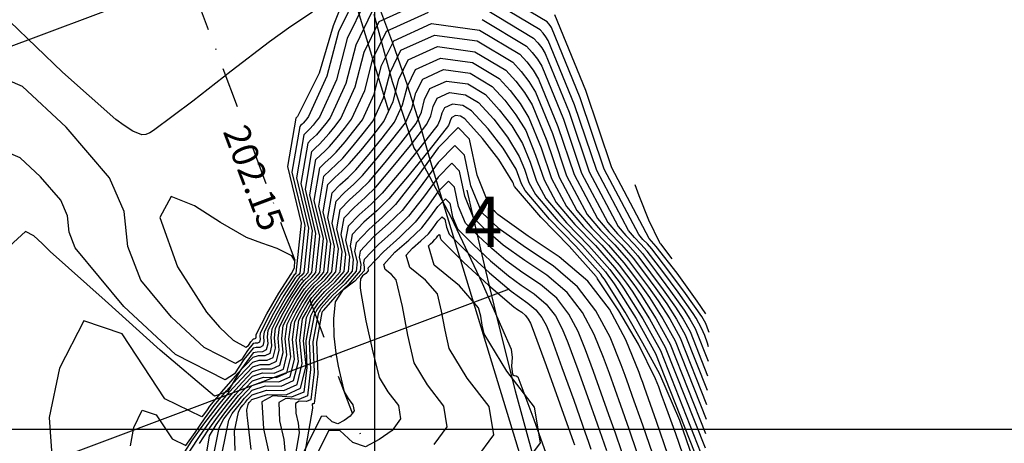
# Model space of a CAD drawing. Units: millimetres. Extents: x 752479 to 774197, y 8150253 to 8160061.
# Drawn here: x 752965 to 753063, y 8159799 to 8159841 of the extents above; entities that cross this region are included whole.
import ezdxf
from ezdxf.enums import TextEntityAlignment as Align

# ---------------------------------------------------------------- set-up
doc = ezdxf.new("R2010")
doc.units = ezdxf.units.MM
doc.header["$LTSCALE"] = 12.7
doc.linetypes.add('DASHDOT', pattern=[25.4, 12.7, -6.35, 0, -6.35])
for name, color, linetype in [('1-Borde de cantera', 214, 'Continuous'), ('CONT_IDX CANT 01', 7, 'Continuous'), ('CONTOUR_CANT  O1', 7, 'Continuous'), ('coordenadas', 251, 'Continuous'), ('DISTANCIA', 2, 'Continuous'), ('XGRIDT', 8, 'Continuous'), ('XSSAM', 1, 'Continuous')]:
    doc.layers.add(name, color=color, linetype=linetype)
doc.styles.add('ARIAL1', font='ARIAL.TTF')
doc.styles.add('romans', font='romans.shx', dxfattribs={"height": 4})

msp = doc.modelspace()

# ---------------------------------------------------------------- linework, layer by layer
at = {"layer": '1-Borde de cantera', "linetype": 'DASHDOT', "ltscale": 0.025}
msp.add_lwpolyline([(753083.66791, 8159572.71983), (752990.37323, 8159530.70376), (752984.91928, 8159545.23644), (752950.65414, 8159570.95852), (752930.77017, 8159594.44733), (752915.85715, 8159653.16939), (752915.85715, 8159653.16939), (752917.2616, 8159725.51801), (752917.2616, 8159725.51801), (752857.75761, 8159884.07317), (752953.35619, 8159919.95025), (753024.38278, 8159730.6918)], close=True, dxfattribs=at)
at = {"layer": 'CONT_IDX CANT 01', "color": 36, "linetype": 'Continuous'}
for points in [[(752991.50234, 8159864.02392), (753001.36879, 8159831.66198)], [(753000.17426, 8159842.65743), (753001.78016, 8159838.42104), (753003.27466, 8159834.13931), (753004.63354, 8159829.83243), (753005.10074, 8159828.20781), (753005.55676, 8159826.57431), (753015.42321, 8159794.21237)], [(753033.18023, 8159808.18973), (753033.06858, 8159808.5436), (753032.80204, 8159809.31039), (753032.48328, 8159810.04789), (753032.21641, 8159810.54095), (753031.93783, 8159811.03239), (753031.63637, 8159811.51183), (753030.16102, 8159813.61958), (753028.63178, 8159815.67849), (753027.0699, 8159817.71017), (753026.45956, 8159818.40203), (753025.81334, 8159819.06478), (753025.21299, 8159819.76476), (753022.06789, 8159825.73772), (753019.86939, 8159832.25359), (753017.25841, 8159838.65233), (753017.02753, 8159839.02863), (753016.76002, 8159839.37603), (753016.46327, 8159839.70175), (753011.14412, 8159842.89229)], [(752999.73386, 8159841.49463), (752998.11753, 8159838.17974), (752997.13735, 8159834.38879), (752995.57506, 8159830.95786), (752995.13387, 8159830.38965), (752994.67718, 8159829.82675), (752994.20918, 8159829.27682), (752993.93238, 8159829.00136), (752993.63892, 8159828.73976), (752993.36666, 8159828.46006), (752992.66885, 8159824.42962), (752993.79514, 8159819.72672), (752993.36144, 8159815.55908), (752993.08373, 8159815.23906), (752992.76612, 8159814.94304), (752992.48125, 8159814.62066), (752991.49455, 8159813.10144), (752990.59153, 8159811.52878), (752989.77416, 8159809.93251), (752989.67361, 8159809.13901), (752989.75856, 8159808.28578), (752989.56863, 8159807.51569), (752989.07526, 8159807.29253), (752988.43802, 8159807.30326), (752987.90749, 8159807.13256), (752986.41905, 8159805.57015), (752984.97037, 8159803.94576), (752983.59837, 8159802.29491), (752983.34064, 8159801.94077), (752983.09285, 8159801.57172), (752982.8373, 8159801.22017), (752979.15839, 8159803.02264), (752974.90551, 8159809.49315), (752971.10768, 8159810.78205), (752968.67775, 8159806.07977), (752967.63962, 8159801.1555), (752967.97218, 8159796.43028)], [(752999.92121, 8159841.27673), (753001.73912, 8159834.58923), (753003.9073, 8159827.98976), (753004.00345, 8159827.80582), (753004.12529, 8159827.63541), (753004.24133, 8159827.46051), (753007.60454, 8159821.05291), (753010.67498, 8159814.52785), (753013.55349, 8159807.95963), (753013.66325, 8159807.1397), (753013.58663, 8159806.27122), (753013.69663, 8159805.45216), (753013.85268, 8159805.35021), (753014.07603, 8159805.31233), (753014.22869, 8159805.20782), (753015.83458, 8159800.97143), (753017.32908, 8159796.6897), (753018.68796, 8159792.38282), (753019.15516, 8159790.7582), (753019.61119, 8159789.1247), (753029.47763, 8159756.76276)], [(752982.8133, 8159794.70533), (752983.57177, 8159799.35712), (752984.26194, 8159800.43065), (752985.02313, 8159801.49839), (752985.83311, 8159802.55044), (752986.4848, 8159803.33741), (752987.15744, 8159804.08981), (752987.84868, 8159804.81323), (752988.94122, 8159805.16476), (752990.25349, 8159805.14267), (752991.26952, 8159805.60224), (752991.66063, 8159807.18809), (752991.4857, 8159808.94516), (752991.69276, 8159810.57925), (752992.20901, 8159811.58743), (752992.77935, 8159812.58072), (752993.40254, 8159813.54025), (752994.03584, 8159814.25693), (752994.74191, 8159814.91502), (752995.35928, 8159815.62644), (752995.65178, 8159818.43725), (752994.89217, 8159821.60906), (752995.3628, 8159824.32734), (752996.04782, 8159825.03108), (752996.7862, 8159825.6893), (752997.48265, 8159826.38237), (752998.66015, 8159827.76604), (752999.80924, 8159829.18232), (753000.91929, 8159830.61198), (753001.82648, 8159832.60424), (753002.39565, 8159834.80557), (753003.33422, 8159836.73045), (753006.24057, 8159838.05637), (753009.9599, 8159837.54204), (753013.04862, 8159835.68936), (753014.02102, 8159834.62202), (753014.89761, 8159833.48367), (753015.65416, 8159832.25056), (753017.10594, 8159828.69268), (753018.32837, 8159825.06967), (753020.07714, 8159821.74853), (753021.59378, 8159819.9802), (753023.2263, 8159818.30591), (753024.76817, 8159816.55811), (753025.63745, 8159815.41159), (753026.48844, 8159814.2498), (753027.32758, 8159813.08407), (753028.65442, 8159810.96782), (753029.87197, 8159808.77456), (753032.93849, 8159801.01046)], [(753031.9968, 8159796.04947), (753030.32597, 8159800.85624), (753028.32777, 8159805.47937), (753026.65485, 8159808.57017), (753024.90854, 8159811.65087), (753023.01879, 8159814.65632), (753022.84033, 8159814.91126), (753022.65536, 8159815.1603), (753022.46644, 8159815.40605), (753019.99303, 8159818.2098), (753017.37421, 8159820.89561), (753014.94128, 8159823.7323), (753014.58885, 8159824.40162), (753014.34249, 8159825.13177), (753014.04991, 8159825.8488), (753012.7677, 8159827.9387), (753011.28202, 8159829.86801), (753009.63397, 8159831.67698), (753008.77569, 8159832.19179), (753007.74218, 8159832.33471), (753006.93457, 8159831.96627), (753006.67377, 8159831.43139), (753006.51561, 8159830.8197), (753006.26353, 8159830.2661), (753004.4846, 8159827.97499), (753002.64313, 8159825.70533), (753000.75611, 8159823.48793), (752999.64002, 8159822.37724), (752998.45672, 8159821.32241), (752997.35894, 8159820.19462), (752997.11549, 8159818.78851), (752997.50842, 8159817.14779), (752997.35712, 8159815.69381), (752996.40009, 8159814.59098), (752995.30555, 8159813.57083), (752994.32383, 8159812.45984), (752994.06414, 8159812.06), (752993.82648, 8159811.64609), (752993.61136, 8159811.22598), (752993.1489, 8159808.77495), (752993.26491, 8159806.13768), (752992.9704, 8159803.68878), (752991.7247, 8159803.19243), (752989.86558, 8159803.32292), (752988.80328, 8159802.72764), (752988.9442, 8159800.05017), (752989.55186, 8159797.36564)], [(753024.56104, 8159797.76233), (753023.9328, 8159799.60511), (753023.28519, 8159801.44405), (753022.52357, 8159803.59472), (753021.75346, 8159805.73905), (753020.96936, 8159807.88077), (753020.22653, 8159809.70775), (753019.29887, 8159811.44715), (753018.08821, 8159813.02193), (753016.48081, 8159814.39298), (753014.73672, 8159815.55386), (753013.03672, 8159816.77494), (753011.6408, 8159817.97235), (753010.28909, 8159819.21701), (753009.02892, 8159820.47558), (753008.34546, 8159822.14858), (753007.951, 8159824.06135), (753007.34679, 8159824.67608), (753006.28922, 8159823.611), (753005.17294, 8159822.06252), (753004.02958, 8159820.59348), (753002.49414, 8159819.10473), (753000.86577, 8159817.63352), (752999.35508, 8159816.0619), (752999.33441, 8159815.96892), (752999.35626, 8159815.86026), (752999.35495, 8159815.76118), (752999.11196, 8159815.48985), (752998.78551, 8159815.25008), (752998.59278, 8159814.94857), (752998.55285, 8159814.50358), (752998.56, 8159814.05226), (752998.61129, 8159813.60612), (752999.13941, 8159810.77468), (752999.76731, 8159807.9541), (753000.46046, 8159805.14693), (753001.29923, 8159803.7103), (753002.35512, 8159802.35723), (753002.58476, 8159801.02606), (753001.73753, 8159799.88434), (753000.45436, 8159798.98661), (752999.08894, 8159798.25228), (752997.84102, 8159798.67696), (752996.54763, 8159799.86149), (752995.4181, 8159799.844), (752992.8076, 8159794.5642)], [(753009.14724, 8159823.77754), (753009.71509, 8159821.31651), (753010.98112, 8159815.91155), (753012.28898, 8159810.52988), (753013.97564, 8159803.82712), (753015.79354, 8159797.13962)]]:
    msp.add_lwpolyline(points, dxfattribs=at)
at = {"layer": 'CONTOUR_CANT  O1', "color": 37, "linetype": 'Continuous'}
for points in [[(752997.57365, 8159844.35313), (752995.89331, 8159840.12046), (752994.4952, 8159835.41762), (752992.36852, 8159831.16539), (752992.32866, 8159831.11404), (752992.28739, 8159831.06318), (752992.2451, 8159831.01349), (752992.22009, 8159830.9886), (752992.19357, 8159830.96496), (752992.16897, 8159830.93969), (752991.33486, 8159826.12195), (752992.68115, 8159820.50039), (752992.16273, 8159815.51866), (752992.08882, 8159815.43349), (752992.00429, 8159815.3547), (752991.92848, 8159815.2689), (752990.72367, 8159813.41387), (752989.62105, 8159811.49358), (752988.623, 8159809.54448), (752988.58636, 8159809.25532), (752988.61731, 8159808.94439), (752988.5481, 8159808.66377), (752988.36829, 8159808.56891), (752988.13605, 8159808.55929), (752987.94277, 8159808.52415), (752987.34855, 8159807.81719), (752986.77035, 8159806.91075), (752986.17183, 8159806.536), (752983.06493, 8159808.12821), (752979.816, 8159811.13874), (752976.76196, 8159814.82292), (752975.47522, 8159818.18048), (752975.10919, 8159821.66561), (752973.65785, 8159825.01011), (752969.35851, 8159830.03521), (752964.99865, 8159834.09763), (752960.61319, 8159835.9549)], [(752993.81085, 8159841.48653), (752991.65837, 8159840.03198), (752989.54314, 8159838.53874), (752985.73057, 8159835.61587), (752981.94056, 8159832.6389), (752978.02389, 8159829.70048), (752977.65456, 8159829.46398), (752977.25575, 8159829.29777), (752976.86993, 8159829.28482), (752975.97109, 8159829.6557), (752975.09308, 8159830.2166), (752974.26857, 8159830.81402), (752968.96572, 8159835.49669), (752963.73707, 8159840.5523), (752958.49898, 8159844.04509)], [(752998.29372, 8159843.4003), (752996.40628, 8159839.52941), (752995.2617, 8159835.10261), (752993.43737, 8159831.09621), (752993.26373, 8159830.87258), (752993.08398, 8159830.65104), (752992.89979, 8159830.4346), (752992.79085, 8159830.32619), (752992.67535, 8159830.22323), (752992.5682, 8159830.11314), (752991.77952, 8159825.55784), (752993.05248, 8159820.2425), (752992.5623, 8159815.53213), (752992.42046, 8159815.36868), (752992.25824, 8159815.21748), (752992.11273, 8159815.05282), (752990.98063, 8159813.30973), (752989.94454, 8159811.50531), (752989.00672, 8159809.67382), (752988.94878, 8159809.21655), (752988.99773, 8159808.72486), (752988.88828, 8159808.28108), (752988.60392, 8159808.13107), (752988.23666, 8159808.11585), (752987.93101, 8159808.06029), (752986.99132, 8159806.94231), (752986.07696, 8159805.50887), (752985.13045, 8159804.91623), (752980.21722, 8159807.43415), (752975.07937, 8159812.19498), (752970.24973, 8159818.02113), (752969.65035, 8159819.58513), (752969.47985, 8159821.20855), (752968.80379, 8159822.76647), (752966.80109, 8159825.10724), (752964.7702, 8159826.99957), (752962.72739, 8159827.86472)], [(753033.22858, 8159809.62559), (753033.17575, 8159809.79301), (753033.04965, 8159810.15581), (753032.89883, 8159810.50474), (753032.77257, 8159810.73802), (753032.64076, 8159810.97054), (753032.49813, 8159811.19738), (753030.89309, 8159813.49041), (753029.22942, 8159815.73031), (753027.53025, 8159817.94058), (753027.10622, 8159818.42125), (753026.65725, 8159818.8817), (753026.24016, 8159819.36801), (753022.8158, 8159825.87133), (753020.42208, 8159832.96578), (753017.57926, 8159839.93268), (753017.45352, 8159840.13763), (753017.30782, 8159840.32683), (753017.1462, 8159840.50423), (753011.38096, 8159843.96234)], [(752999.01379, 8159842.44746), (752997.2619, 8159838.85458), (752996.19953, 8159834.7457), (752994.50621, 8159831.02703), (752994.1988, 8159830.63111), (752993.88058, 8159830.23889), (752993.55449, 8159829.85571), (752993.36162, 8159829.66377), (752993.15713, 8159829.48149), (752992.96743, 8159829.2866), (752992.22419, 8159824.99373), (752993.42381, 8159819.98461), (752992.96187, 8159815.54561), (752992.7521, 8159815.30387), (752992.51218, 8159815.08026), (752992.29699, 8159814.83674), (752991.23759, 8159813.20558), (752990.26804, 8159811.51704), (752989.39044, 8159809.80317), (752989.31119, 8159809.17778), (752989.37814, 8159808.50532), (752989.22846, 8159807.89839), (752988.83955, 8159807.69323), (752988.33727, 8159807.67242), (752987.91925, 8159807.59642), (752986.65314, 8159805.88196), (752985.42168, 8159803.73607), (752984.08907, 8159803.29646), (752978.67022, 8159807.87363), (752973.22093, 8159812.80984), (752967.75593, 8159817.68046), (752966.9465, 8159818.46902), (752966.1221, 8159819.24672), (752965.3127, 8159819.67215), (752960.94438, 8159815.68611)], [(752975.73173, 8159798.34204), (752976.06062, 8159800.15792), (752976.90265, 8159801.89195), (752978.30288, 8159801.41674), (752979.87089, 8159799.03111), (752981.22728, 8159798.36656), (752982.1735, 8159799.66822), (752983.09101, 8159801.03475), (752984.04532, 8159802.34602), (752985.27126, 8159803.82114), (752986.56573, 8159805.27261), (752987.89573, 8159806.66869), (752988.53866, 8159806.87556), (752989.3109, 8159806.86256), (752989.90881, 8159807.133), (752990.13897, 8159808.06624), (752990.03603, 8159809.10024), (752990.15788, 8159810.06186), (752990.91503, 8159811.54051), (752991.75151, 8159812.99729), (752992.66551, 8159814.40457), (752993.02006, 8159814.80582), (752993.41537, 8159815.17425), (752993.76101, 8159815.57255), (752994.16647, 8159819.46882), (752993.11351, 8159823.86551), (752993.76588, 8159827.63351), (752994.1207, 8159827.99802), (752994.50315, 8159828.33895), (752994.86387, 8159828.69793), (752995.47377, 8159829.41461), (752996.06895, 8159830.14818), (752996.64391, 8159830.88868), (752998.07518, 8159834.03188), (752998.97315, 8159837.50491), (753000.45393, 8159840.54179), (753005.03928, 8159842.6337)], [(752980.68701, 8159797.02357), (752981.84839, 8159798.83005), (752983.12928, 8159800.6268), (752984.49226, 8159802.39712), (752985.58889, 8159803.72139), (752986.72078, 8159804.9875), (752987.88396, 8159806.20483), (752988.6393, 8159806.44786), (752989.54655, 8159806.43258), (752990.24899, 8159806.75031), (752990.51938, 8159807.8467), (752990.39845, 8159809.06147), (752990.5416, 8159810.19121), (752991.23852, 8159811.55224), (752992.00847, 8159812.89315), (752992.84977, 8159814.18849), (752993.27401, 8159814.6686), (752993.747, 8159815.10944), (752994.16057, 8159815.58602), (752994.53779, 8159819.21093), (752993.55818, 8159823.3014), (752994.16511, 8159826.80697), (752994.60248, 8159827.25629), (752995.07391, 8159827.67654), (752995.51857, 8159828.11904), (752996.27037, 8159829.00247), (752997.00402, 8159829.90672), (752997.71275, 8159830.8195), (752999.013, 8159833.67497), (752999.82877, 8159836.83007), (753001.17401, 8159839.58895), (753005.3396, 8159841.48937)], [(753010.90728, 8159841.82224), (753015.78034, 8159838.89927), (753016.21222, 8159838.42522), (753016.60155, 8159837.91964), (753016.93756, 8159837.37197), (753019.3167, 8159831.54141), (753021.31999, 8159825.60411), (753024.18582, 8159820.16152), (753024.96943, 8159819.24786), (753025.81291, 8159818.3828), (753026.60956, 8159817.47976), (753028.02419, 8159815.61396), (753029.40905, 8159813.72333), (753030.77461, 8159811.82628), (753031.33205, 8159810.93719), (753031.84357, 8159810.01575), (753033.13189, 8159806.75388)], [(752981.64859, 8159797.80142), (752982.65291, 8159799.36358), (752983.76057, 8159800.91733), (752984.93921, 8159802.44823), (752985.88753, 8159803.59339), (752986.86633, 8159804.68827), (752987.8722, 8159805.74096), (752988.73994, 8159806.02016), (752989.7822, 8159806.00261), (752990.58916, 8159806.36762), (752990.8998, 8159807.62716), (752990.76087, 8159809.0227), (752990.92532, 8159810.32055), (752991.56202, 8159811.56397), (752992.26543, 8159812.78901), (752993.03402, 8159813.97241), (752993.52795, 8159814.53138), (752994.07864, 8159815.04464), (752994.56014, 8159815.5995), (752994.90912, 8159818.95304), (752994.00284, 8159822.73729), (752994.56434, 8159825.98043), (752995.08426, 8159826.51455), (752995.64467, 8159827.01412), (752996.17326, 8159827.54015), (752997.06696, 8159828.59032), (752997.93909, 8159829.66525), (752998.7816, 8159830.75033), (752999.95083, 8159833.31806), (753000.6844, 8159836.15524), (753001.89408, 8159838.63612), (753005.63992, 8159840.34504), (753010.43359, 8159839.68214), (753014.41448, 8159837.29432), (753015.11662, 8159836.52362), (753015.74958, 8159835.70165), (753016.29586, 8159834.81127), (753018.21132, 8159830.11705), (753019.82418, 8159825.33689), (753022.13148, 8159820.95503), (753023.2816, 8159819.61403), (753024.5196, 8159818.34436), (753025.68887, 8159817.01893), (753026.83082, 8159815.51278), (753027.94875, 8159813.98657), (753029.0511, 8159812.45517), (753029.99324, 8159810.9525), (753030.85777, 8159809.39516), (753033.03519, 8159803.88217)], [(753010.67043, 8159840.75219), (753015.09741, 8159838.09679), (753015.66442, 8159837.47442), (753016.17557, 8159836.81065), (753016.61671, 8159836.09162), (753018.76401, 8159830.82923), (753020.57209, 8159825.4705), (753023.15865, 8159820.55827), (753024.12552, 8159819.43095), (753025.16626, 8159818.36358), (753026.14921, 8159817.24935), (753027.4275, 8159815.56337), (753028.6789, 8159813.85495), (753029.91286, 8159812.14072), (753030.66264, 8159810.94485), (753031.35067, 8159809.70546), (753033.08354, 8159805.31802)], [(753032.92458, 8159811.4738), (753032.04318, 8159812.74586), (753030.06534, 8159815.50619), (753027.9906, 8159818.17099), (753027.74754, 8159818.43476), (753027.4985, 8159818.69576), (753027.26733, 8159818.97126), (753023.5637, 8159826.00494), (753020.97477, 8159833.67796), (753017.90011, 8159841.21303)], [(752982.61018, 8159798.57927), (752983.45743, 8159799.89711), (752984.39185, 8159801.20786), (752985.38616, 8159802.49933), (752986.18616, 8159803.4654), (752987.01189, 8159804.38904), (752987.86044, 8159805.27709), (752988.84058, 8159805.59246), (752990.01785, 8159805.57264), (752990.92934, 8159805.98493), (752991.28021, 8159807.40763), (752991.12328, 8159808.98393), (752991.30904, 8159810.4499), (752991.88551, 8159811.5757), (752992.52239, 8159812.68486), (752993.21828, 8159813.75633), (752993.78189, 8159814.39415), (752994.41028, 8159814.97983), (752994.95971, 8159815.61297), (752995.28045, 8159818.69515), (752994.44751, 8159822.17317), (752994.96357, 8159825.15388), (752995.56604, 8159825.77282), (752996.21544, 8159826.35171), (752996.82795, 8159826.96126), (752997.86356, 8159828.17818), (752998.87416, 8159829.42379), (752999.85045, 8159830.68115), (753000.88866, 8159832.96115), (753001.54002, 8159835.4804), (753002.61415, 8159837.68328), (753005.94024, 8159839.2007), (753010.19675, 8159838.61209), (753013.73155, 8159836.49184), (753014.56882, 8159835.57282), (753015.3236, 8159834.59266), (753015.97501, 8159833.53091), (753017.65863, 8159829.40486), (753019.07628, 8159825.20328), (753021.10431, 8159821.35178), (753022.43769, 8159819.79711), (753023.87295, 8159818.32514), (753025.22852, 8159816.78852), (753026.23414, 8159815.46218), (753027.2186, 8159814.11819), (753028.18934, 8159812.76962), (753029.32383, 8159810.96016), (753030.36487, 8159809.08486), (753032.98684, 8159802.44632)], [(752983.62472, 8159795.52642), (752984.53336, 8159800.13497), (752985.00869, 8159801.03551), (752985.62553, 8159801.82459), (752986.28005, 8159802.60155), (752986.78343, 8159803.20941), (752987.30299, 8159803.79059), (752987.83692, 8159804.34936), (752989.04186, 8159804.73706), (752990.48914, 8159804.71269), (752991.60969, 8159805.21954), (752992.04104, 8159806.96855), (752991.84812, 8159808.90639), (752992.07648, 8159810.70859), (752992.5325, 8159811.59917), (752993.03631, 8159812.47658), (752993.5868, 8159813.32417), (752994.28978, 8159814.11971), (752995.07355, 8159814.85021), (752995.75884, 8159815.63992), (752996.02311, 8159818.17936), (752995.33683, 8159821.04495), (752995.76202, 8159823.5008), (752996.5296, 8159824.28935), (752997.35697, 8159825.02689), (752998.13734, 8159825.80348), (752999.45675, 8159827.3539), (753000.74431, 8159828.94085), (753001.98814, 8159830.5428), (753002.76431, 8159832.24733), (753003.25127, 8159834.13073), (753004.05429, 8159835.77761), (753006.54089, 8159836.91204), (753009.72306, 8159836.47199), (753012.36569, 8159834.88688), (753013.47322, 8159833.67121), (753014.47163, 8159832.37467), (753015.33331, 8159830.97021), (753016.55325, 8159827.9805), (753017.58047, 8159824.93606), (753019.04996, 8159822.14529), (753020.74986, 8159820.16328), (753022.57964, 8159818.28669), (753024.30783, 8159816.3277), (753025.04077, 8159815.36099), (753025.75829, 8159814.38142), (753026.46582, 8159813.39852), (753027.98502, 8159810.97547), (753029.37907, 8159808.46426), (753032.89015, 8159799.57461)], [(752984.85403, 8159797.66211), (752985.49495, 8159800.91282), (752985.83023, 8159801.54803), (752986.26533, 8159802.10462), (752986.727, 8159802.65265), (752987.08206, 8159803.08142), (752987.44855, 8159803.49136), (752987.82516, 8159803.8855), (752989.1425, 8159804.30936), (752990.72479, 8159804.28272), (752991.94987, 8159804.83685), (752992.42145, 8159806.74901), (752992.21054, 8159808.86762), (752992.4602, 8159810.83794), (752992.85599, 8159811.6109), (752993.29327, 8159812.37243), (752993.77106, 8159813.10809), (752994.54372, 8159813.98249), (752995.40518, 8159814.7854), (752996.15841, 8159815.65339), (752996.39444, 8159817.92147), (752995.7815, 8159820.48084), (752996.16125, 8159822.67425), (752997.01138, 8159823.54761), (752997.92773, 8159824.36447), (752998.79203, 8159825.22459), (753000.25334, 8159826.94175), (753001.67938, 8159828.69939), (753003.05699, 8159830.47362), (753003.70213, 8159831.89043), (753004.1069, 8159833.4559), (753004.77436, 8159834.82477), (753006.84121, 8159835.76771), (753009.48622, 8159835.40194), (753011.68276, 8159834.08441), (753012.92542, 8159832.72041), (753014.04565, 8159831.26568), (753015.01246, 8159829.68986), (753016.00056, 8159827.26832), (753016.83256, 8159824.80245), (753018.02279, 8159822.54204), (753019.90595, 8159820.34636), (753021.93299, 8159818.26747), (753023.84748, 8159816.09728), (753024.44409, 8159815.3104), (753025.02814, 8159814.51304), (753025.60406, 8159813.71297), (753027.31561, 8159810.98313), (753028.88617, 8159808.15397), (753032.8418, 8159798.13875)], [(752986.15074, 8159797.88241), (752986.08333, 8159799.79781), (752986.45653, 8159801.69067), (752986.65177, 8159802.06054), (752986.90512, 8159802.38464), (752987.17395, 8159802.70376), (752987.3807, 8159802.95342), (752987.5941, 8159803.19213), (752987.8134, 8159803.42163), (752989.24314, 8159803.88166), (752990.96044, 8159803.85275), (752992.29005, 8159804.45416), (752992.80187, 8159806.52947), (752992.57296, 8159808.82885), (752992.84392, 8159810.96728), (752993.17949, 8159811.62263), (752993.55023, 8159812.26829), (752993.95532, 8159812.892), (752994.79767, 8159813.84527), (752995.73682, 8159814.72059), (752996.55798, 8159815.66686), (752996.76576, 8159817.66357), (752996.22616, 8159819.91673), (752996.56048, 8159821.84771), (752997.49316, 8159822.80588), (752998.4985, 8159823.70206), (752999.44673, 8159824.6457), (753001.04994, 8159826.52961), (753002.61445, 8159828.45792), (753004.12583, 8159830.40445), (753004.63996, 8159831.53352), (753004.96252, 8159832.78106), (753005.49443, 8159833.87194), (753007.14153, 8159834.62337), (753009.24937, 8159834.33189), (753010.99983, 8159833.28193), (753012.37762, 8159831.76961), (753013.61966, 8159830.15669), (753014.69161, 8159828.4095), (753015.44787, 8159826.55613), (753016.08466, 8159824.66884), (753016.99562, 8159822.93879), (753019.06204, 8159820.52945), (753021.28634, 8159818.24824), (753023.38713, 8159815.86687), (753023.84741, 8159815.25981), (753024.29799, 8159814.64466), (753024.7423, 8159814.02742), (753026.6462, 8159810.99079), (753028.39327, 8159807.84367), (753032.79345, 8159796.7029)], [(752987.7266, 8159797.97438), (752987.38527, 8159800.85335), (752987.33169, 8159801.39213), (752987.31264, 8159801.93351), (752987.41812, 8159802.46852), (752987.4733, 8159802.57306), (752987.54491, 8159802.66467), (752987.6209, 8159802.75486), (752987.67933, 8159802.82543), (752987.73965, 8159802.8929), (752987.80163, 8159802.95777), (752989.34378, 8159803.45396), (752991.19608, 8159803.42277), (752992.63022, 8159804.07147), (752993.18228, 8159806.30993), (752992.93537, 8159808.79008), (752993.22764, 8159811.09663), (752993.50298, 8159811.63436), (752993.80718, 8159812.16414), (752994.13957, 8159812.67592), (752995.05161, 8159813.70805), (752996.06846, 8159814.65578), (752996.95755, 8159815.68034), (752997.13709, 8159817.40568), (752996.67083, 8159819.35262), (752996.95971, 8159821.02116), (752997.97494, 8159822.06414), (752999.06926, 8159823.03965), (753000.10142, 8159824.06681), (753001.84654, 8159826.11747), (753003.54953, 8159828.21646), (753005.19468, 8159830.33527), (753005.57779, 8159831.17661), (753005.81814, 8159832.10623), (753006.2145, 8159832.9191), (753007.44185, 8159833.47904), (753009.01253, 8159833.26184), (753010.3169, 8159832.47945), (753011.82982, 8159830.81881), (753013.19368, 8159829.04769), (753014.37076, 8159827.12915), (753014.89518, 8159825.84395), (753015.33675, 8159824.53523), (753015.96845, 8159823.33555), (753018.21813, 8159820.71253), (753020.63968, 8159818.22902), (753022.92679, 8159815.63646), (753023.25072, 8159815.20921), (753023.56784, 8159814.77627), (753023.88054, 8159814.34187), (753025.97679, 8159810.99844), (753027.90037, 8159807.53337), (753032.7451, 8159795.26704)], [(753030.98922, 8159796.4425), (753029.92647, 8159799.53972), (753028.81092, 8159802.62647), (753028.52225, 8159803.42998), (753028.22845, 8159804.22952), (753027.91222, 8159805.02251), (753026.23313, 8159808.4666), (753024.27283, 8159811.75947), (753022.15703, 8159814.97076), (753022.10826, 8159815.04043), (753022.05772, 8159815.10848), (753022.00609, 8159815.17564), (753019.34638, 8159818.19058), (753016.5303, 8159821.0787), (753013.91411, 8159824.12905), (753013.84095, 8159824.26801), (753013.7898, 8159824.41959), (753013.72906, 8159824.56844), (753012.34171, 8159826.82971), (753010.73422, 8159828.91721), (753008.95104, 8159830.8745), (753008.53885, 8159831.12174), (753008.0425, 8159831.19038), (753007.65465, 8159831.01343), (753007.52939, 8159830.75656), (753007.45344, 8159830.46279), (753007.33237, 8159830.19692), (753005.41967, 8159827.73353), (753003.43973, 8159825.29318), (753001.41081, 8159822.90904), (753000.21079, 8159821.71482), (752998.9385, 8159820.58067), (752997.75816, 8159819.36808), (752997.56015, 8159818.2244), (752997.87975, 8159816.8899), (752997.75668, 8159815.70728), (752996.73173, 8159814.52617), (752995.55949, 8159813.43361), (752994.50809, 8159812.24376), (752994.3211, 8159811.95586), (752994.14997, 8159811.65783), (752993.99508, 8159811.35532), (752993.5012, 8159808.73779), (752993.6251, 8159805.92135), (752993.31058, 8159803.30609), (752992.45958, 8159802.96701), (752991.18954, 8159803.05616), (752990.46383, 8159802.64949), (752990.5601, 8159800.82039), (752990.97522, 8159798.98647), (752991.14612, 8159797.15727)], [(753029.16462, 8159797.38213), (753028.00756, 8159800.77607), (753026.81482, 8159804.16296), (753026.63966, 8159804.65757), (753026.46256, 8159805.15072), (753026.28223, 8159805.64326), (753024.96887, 8159808.87345), (753023.32871, 8159811.94879), (753021.18821, 8159814.73308), (753018.34625, 8159817.15717), (753015.26261, 8159819.20967), (753012.25694, 8159821.36859), (753011.97776, 8159821.60807), (753011.70742, 8159821.857), (753011.45538, 8159822.10872), (753010.17169, 8159825.25097), (753009.43081, 8159828.84358), (753008.29596, 8159829.99819), (753006.30962, 8159827.99772), (753004.21299, 8159825.08935), (753002.0655, 8159822.33015), (753000.7818, 8159821.08548), (752999.42041, 8159819.85548), (752998.15739, 8159818.54153), (752998.00482, 8159817.66029), (752998.25108, 8159816.632), (752998.15625, 8159815.72076), (752997.06336, 8159814.46136), (752995.81344, 8159813.29639), (752994.69235, 8159812.02768), (752994.57806, 8159811.85171), (752994.47347, 8159811.66956), (752994.3788, 8159811.48467), (752993.8535, 8159808.70062), (752993.98528, 8159805.70503), (752993.65075, 8159802.92339), (752993.19447, 8159802.74159), (752992.5135, 8159802.78939), (752992.12439, 8159802.57134), (752992.17601, 8159801.59062), (752992.39859, 8159800.60731), (752992.49022, 8159799.62652), (752991.57179, 8159794.31425)], [(753027.63009, 8159797.50886), (753026.64931, 8159800.38575), (753025.63828, 8159803.25666), (753025.26763, 8159804.30328), (753024.89286, 8159805.34683), (753024.51127, 8159806.3891), (753023.38809, 8159809.15155), (753021.98543, 8159811.78158), (753020.15487, 8159814.1627), (753017.72444, 8159816.23577), (753015.08731, 8159817.99107), (753012.51687, 8159819.83737), (753011.86544, 8159820.39616), (753011.23464, 8159820.97701), (753010.64656, 8159821.56434), (753009.56294, 8159824.21684), (753008.93754, 8159827.2495), (753007.97957, 8159828.22416), (753006.30282, 8159826.53548), (753004.53298, 8159824.08041), (753002.72019, 8159821.75126), (753001.35258, 8159820.42523), (752999.9022, 8159819.11482), (752998.55662, 8159817.71499), (752998.44948, 8159817.09617), (752998.62241, 8159816.37411), (752998.55582, 8159815.73423), (752997.395, 8159814.39655), (752996.06738, 8159813.15916), (752994.87661, 8159811.8116), (752994.83502, 8159811.74757), (752994.79696, 8159811.68129), (752994.76252, 8159811.61402), (752994.20581, 8159808.66346), (752994.34546, 8159805.4887), (752993.99093, 8159802.5407), (752993.92935, 8159802.51617), (752993.83745, 8159802.52262), (752993.78494, 8159802.49319), (752993.79191, 8159802.36084), (752993.82195, 8159802.22814), (752993.83431, 8159802.09578), (752992.77643, 8159795.97691)], [(753026.09557, 8159797.63559), (753025.29105, 8159799.99543), (753024.46174, 8159802.35035), (753023.8956, 8159803.949), (753023.32316, 8159805.54294), (753022.74032, 8159807.13493), (753021.80731, 8159809.42965), (753020.64215, 8159811.61436), (753019.12154, 8159813.59231), (753017.10263, 8159815.31438), (753014.91202, 8159816.77247), (753012.7768, 8159818.30616), (753011.75312, 8159819.18426), (753010.76187, 8159820.09701), (753009.83774, 8159821.01996), (753008.9542, 8159823.18271), (753008.44427, 8159825.65543), (753007.66318, 8159826.45012), (753006.29602, 8159825.07324), (753004.85296, 8159823.07147), (753003.37488, 8159821.17237), (753001.92336, 8159819.76498), (753000.38398, 8159818.37417), (752998.95585, 8159816.88845), (752998.87745, 8159816.53574), (752998.96035, 8159816.12357), (752998.95539, 8159815.7477), (752998.03365, 8159814.7185), (752996.79533, 8159813.80898), (752996.06424, 8159812.66527), (752995.91277, 8159810.97727), (752995.9399, 8159809.2653), (752996.13444, 8159807.57295), (752996.37616, 8159806.27701), (752996.66355, 8159804.98603), (752996.98081, 8159803.7012), (752997.36471, 8159803.04365), (752997.84799, 8159802.42435), (752997.9531, 8159801.81507), (752997.56532, 8159801.29251), (752996.97802, 8159800.88162), (752996.35306, 8159800.54552), (752995.78189, 8159800.7399), (752995.18991, 8159801.28205), (752994.67293, 8159801.27405), (752991.82089, 8159795.50574)], [(753025.86523, 8159824.34262), (753026.2671, 8159823.22829), (753027.2088, 8159820.83216), (753028.2945, 8159818.5745), (753028.35205, 8159818.50121), (753028.41888, 8159818.43208), (753029.51817, 8159816.95279)], [(753005.90974, 8159798.47617), (753007.21643, 8159800.23704), (753006.87679, 8159802.30636), (753005.26283, 8159804.40946), (753003.94011, 8159806.59267), (753003.30033, 8159809.36848), (753002.77602, 8159812.21516), (753002.13149, 8159814.86633), (753001.66881, 8159815.40129), (753001.05548, 8159815.89523), (753000.91889, 8159816.36433), (753002.02064, 8159817.59773), (753003.39517, 8159818.80404), (753004.68427, 8159820.01459), (753005.48792, 8159821.04891), (753006.27992, 8159822.14642), (753007.0304, 8159822.90205), (753007.45773, 8159822.46727), (753007.73671, 8159821.11445), (753008.2201, 8159819.93121), (753009.81631, 8159818.33702), (753011.52848, 8159816.76044), (753013.29665, 8159815.24372), (753014.56142, 8159814.33526), (753015.859, 8159813.47158), (753017.05487, 8159812.45154), (753017.95558, 8159811.27993), (753018.64575, 8159809.98585), (753019.19841, 8159808.6266), (753020.18376, 8159805.93517), (753021.15154, 8159803.24044), (753022.10865, 8159800.53775), (753022.57455, 8159799.21478), (753023.02652, 8159797.88906)], [(753010.08195, 8159797.068), (753011.8481, 8159799.44802), (753011.38903, 8159802.24495), (753009.20758, 8159805.08754), (753007.41976, 8159808.03841), (753007.00014, 8159809.85902), (753006.65625, 8159811.72612), (753006.23352, 8159813.46498), (753005.05015, 8159814.83321), (753003.48148, 8159816.09652), (753003.13211, 8159817.29632), (753003.77784, 8159818.0192), (753004.58344, 8159818.72621), (753005.33896, 8159819.4357), (753005.80997, 8159820.04191), (753006.27416, 8159820.68514), (753006.714, 8159821.12801), (753006.96446, 8159820.87319), (753007.12797, 8159820.08032), (753007.41128, 8159819.38683), (753009.34354, 8159817.45702), (753011.41616, 8159815.54854), (753013.55658, 8159813.71251), (753014.38612, 8159813.11666), (753015.23718, 8159812.55019), (753016.02154, 8159811.88116), (753016.6123, 8159811.11271), (753017.06497, 8159810.26394), (753017.42745, 8159809.37244), (753018.61406, 8159806.13128), (753019.7795, 8159802.88616), (753020.93211, 8159799.63145), (753021.2163, 8159798.82446), (753021.49199, 8159798.01579)], [(753014.25416, 8159795.65983), (753016.47976, 8159798.659), (753015.90128, 8159802.18355), (753013.15232, 8159805.76562), (753010.89941, 8159809.48415), (753010.69995, 8159810.34956), (753010.53649, 8159811.23708), (753010.33554, 8159812.06363), (753008.43148, 8159814.26513), (753005.90747, 8159816.29781), (753005.34533, 8159818.22831), (753005.53503, 8159818.44067), (753005.7717, 8159818.64838), (753005.99366, 8159818.85681), (753006.13203, 8159819.0349), (753006.2684, 8159819.22387), (753006.39761, 8159819.35397), (753006.47119, 8159819.27911), (753006.51923, 8159819.04618), (753006.60246, 8159818.84245), (753008.87076, 8159816.57702), (753011.30384, 8159814.33663), (753013.8165, 8159812.18129), (753014.21082, 8159811.89806), (753014.61537, 8159811.62879), (753014.98821, 8159811.31077), (753015.26902, 8159810.9455), (753015.4842, 8159810.54204), (753015.6565, 8159810.11827), (753017.04436, 8159806.32739), (753018.40747, 8159802.53188), (753019.75556, 8159798.72515), (753019.85805, 8159798.43414)]]:
    msp.add_lwpolyline(points, dxfattribs=at)
msp.add_lwpolyline([(752988.23928, 8159809.41513), (752989.29755, 8159811.48185), (752990.46672, 8159813.51801), (752991.74422, 8159815.48498), (752991.7503, 8159815.492), (752991.75708, 8159815.49844), (752991.76317, 8159815.50519), (752992.02303, 8159816.0884), (752992.06154, 8159816.75779), (752991.76387, 8159817.25109), (752990.30567, 8159817.96648), (752988.78179, 8159818.49751), (752987.28082, 8159819.06193), (752984.67125, 8159820.56404), (752982.11279, 8159822.20148), (752979.76577, 8159823.13879), (752978.66507, 8159821.06674), (752980.39747, 8159816.14622), (752983.27419, 8159811.62471), (752984.58276, 8159810.15658), (752985.92771, 8159808.85932), (752987.21321, 8159808.15577), (752987.46375, 8159808.31264), (752987.70579, 8159808.69208), (752987.95453, 8159808.98802), (752988.03544, 8159809.00273), (752988.13266, 8159809.00675), (752988.20793, 8159809.04646), (752988.2369, 8159809.16393), (752988.22394, 8159809.29409)], close=True, dxfattribs=at)
at = {"layer": 'coordenadas'}
for p, q in [((753000, 8160061.40782), (753000, 8159000)), ((752713.40994, 8159800), (753166.32495, 8159800))]:
    msp.add_line(p, q, dxfattribs=at)
at = {"layer": 'XSSAM', "color": 5, "linetype": 'Continuous', "lineweight": -3}
for p, q in [((752999.32537, 8159851.37226), (752869.48694, 8159802.64534)), ((753013.37979, 8159813.92266), (752882.49459, 8159764.80289))]:
    msp.add_line(p, q, dxfattribs=at)

# ---------------------------------------------------------------- texts
at = {"layer": 'DISTANCIA', "style": 'romans'}
msp.add_text('202.15', height=2.6, rotation=290.570556, dxfattribs=at).set_placement((752987.69919, 8159824.88182), align=Align.MIDDLE)
at = {"layer": 'XGRIDT', "color": 5, "style": 'ARIAL1'}
msp.add_text('4', height=5, dxfattribs=at).set_placement((753010.80639, 8159816.55143, -177), align=Align.BOTTOM_CENTER)

doc.saveas('drawing.dxf')
